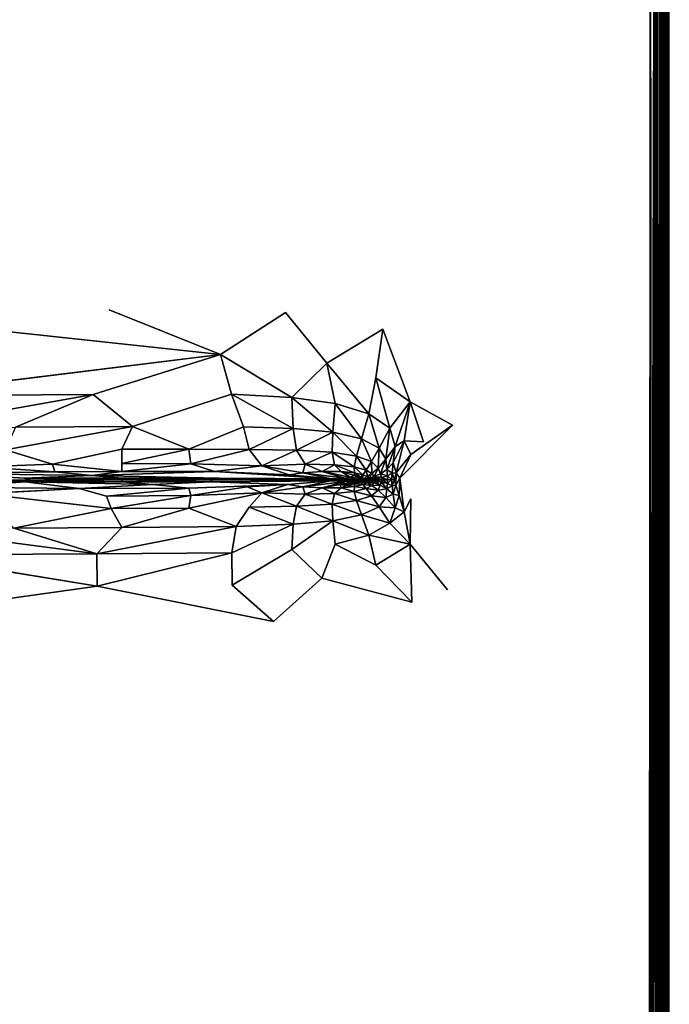
# Model space of a CAD drawing. Units: inches. Extents: x -38.4 to 38.3, y -25.6 to 49.4.
# Drawn here: x -28.1 to -12, y 10.4 to 34.9 of the extents above; entities that cross this region are included whole.
import ezdxf

# ---------------------------------------------------------------- set-up
doc = ezdxf.new("R2010")
doc.units = ezdxf.units.IN
doc.header["$MEASUREMENT"] = 0
doc.layers.add('SEAT-INSIDEFABRIC', color=5, linetype='Continuous')

msp = doc.modelspace()

# ---------------------------------------------------------------- linework, layer by layer
at = {"layer": 'SEAT-INSIDEFABRIC'}
for points, invisible_edges in [([(-33.702, 46.537, 17.426), (-33.447, 27.713, 17.426), (-12.465, 40.861, 17.426)], 15), ([(-35.953, 44.055, 8.373), (-12.521, 41.233, 8.373), (-36.073, -20.111, 8.373)], 15), ([(-12.521, 41.233, 8.373), (-16.451, -22.78, 8.373), (-36.073, -20.111, 8.373)], 15), ([(-16.451, -22.78, 8.373), (-12.521, 41.233, 8.373), (-12.483, -17.95, 8.373)], 15), ([(-12.521, 41.233, 8.373), (-12.436, 40.695, 8.374), (-12.483, -17.95, 8.373)], 12), ([(-12.465, 40.861, 17.426), (-33.447, 27.713, 17.426), (-25.892, 27.714, 17.426)], 15), ([(-25.892, 27.714, 17.426), (-21.508, 27.649, 17.426), (-12.465, 40.861, 17.426)], 15), ([(-21.508, 27.649, 17.426), (-19.091, 27.231, 17.426), (-12.465, 40.861, 17.426)], 15), ([(-17.359, 24.845, 17.427), (-12.465, 40.861, 17.426), (-19.091, 27.231, 17.426)], 15), ([(-12.465, 40.861, 17.426), (-17.359, 24.845, 17.427), (-12.65, 16.742, 17.426)], 15), ([(-12.474, -17.488, 17.426), (-12.465, 40.861, 17.426), (-12.65, 16.742, 17.426)], 15), ([(-12.465, 40.861, 17.426), (-12.474, -17.488, 17.426), (-12.345, 37.328, 17.422)], 1), ([(-12.319, -16.295, 8.379), (-12.397, -17.022, 8.375), (-12.325, 38.992, 8.378)], 12), ([(-12.272, -14.784, 8.384), (-12.319, -16.295, 8.379), (-12.325, 38.992, 8.378)], 2), ([(-12.285, 38.32, 17.417), (-12.223, -13.474, 17.406), (-12.226, 38.047, 17.406)], 2), ([(-12.198, 38.221, 17.396), (-12.226, 38.047, 17.406), (-12.223, -13.474, 17.406)], 2), ([(-12.474, -17.488, 17.426), (-12.361, -16.826, 17.422), (-12.345, 37.328, 17.422)], 2), ([(-12.345, 37.328, 17.422), (-12.361, -16.826, 17.422), (-12.283, -14.869, 17.416)], 1), ([(-12.003, -12.18, 17.226), (-11.994, -13.901, 17.183), (-11.994, 37.252, 17.182)], 2), ([(-11.987, 37.392, 8.69), (-11.986, -13.672, 8.692), (-11.994, 37.256, 8.617)], 1), ([(-11.994, 37.252, 17.182), (-11.986, -13.838, 17.109), (-11.987, 37.391, 17.109)], 2), ([(-11.986, -13.838, 17.109), (-11.994, 37.252, 17.182), (-11.994, -13.901, 17.183)], 2), ([(-11.986, -13.672, 8.692), (-11.987, 37.392, 8.69), (-11.98, 37.051, 8.814)], 1), ([(-11.98, 37.246, 16.985), (-11.987, 37.391, 17.109), (-11.986, -13.838, 17.109)], 2), ([(-11.98, -13.962, 16.985), (-11.98, 37.246, 16.985), (-11.986, -13.838, 17.109)], 1), ([(-11.976, -13.901, 16.804), (-11.975, 37.31, 16.788), (-11.98, 37.246, 16.985)], 1), ([(-11.98, 37.246, 16.985), (-11.98, -13.962, 16.985), (-11.976, -13.901, 16.804)], 1), ([(-11.975, 37.31, 16.788), (-11.976, -13.901, 16.804), (-11.969, -12.223, 16.366)], 13), ([(-11.975, 37.31, 16.788), (-11.969, -12.223, 16.366), (-11.969, 35.549, 16.331)], 3), ([(-12.182, -13.66, 17.384), (-12.174, -13.957, 17.366), (-12.174, 37.048, 17.365)], 2), ([(-12.175, -11.996, 17.336), (-12.174, 37.048, 17.365), (-12.174, -13.957, 17.366)], 2), ([(-12.017, -12.165, 8.545), (-12.003, 37.105, 8.576), (-12.003, -13.907, 8.576)], 2), ([(-11.994, -13.835, 8.617), (-12.003, -13.907, 8.576), (-12.003, 37.105, 8.576)], 2), ([(-11.986, -13.672, 8.692), (-11.98, 37.051, 8.814), (-11.98, -13.828, 8.814)], 2), ([(-11.975, 37.041, 9.005), (-11.98, -13.828, 8.814), (-11.98, 37.051, 8.814)], 2), ([(-11.98, -13.828, 8.814), (-11.975, 37.041, 9.005), (-11.975, -13.18, 9.001)], 2), ([(-11.971, -13.834, 9.326), (-11.975, -13.18, 9.001), (-11.975, 37.041, 9.005)], 15), ([(-11.975, 37.041, 9.005), (-11.971, 37.017, 9.323), (-11.971, -13.834, 9.326)], 14), ([(-11.967, 35.643, 10.013), (-11.967, -12.216, 9.979), (-11.971, 37.017, 9.323)], 15), ([(-11.967, -12.216, 9.979), (-11.971, -13.834, 9.326), (-11.971, 37.017, 9.323)], 15), ([(-11.967, -12.216, 9.979), (-11.965, 37.192, 12.147), (-11.965, -13.773, 12.377)], 15), ([(-11.967, -12.216, 9.979), (-11.967, 35.643, 10.013), (-11.965, 37.192, 12.147)], 15), ([(-11.965, -13.773, 12.377), (-11.965, 37.192, 12.147), (-11.965, 35.492, 14.864)], 15), ([(-11.969, 35.549, 16.331), (-11.965, -12.086, 14.972), (-11.965, 35.492, 14.864)], 15), ([(-11.969, 35.549, 16.331), (-11.969, -12.223, 16.366), (-11.965, -12.086, 14.972)], 15), ([(-11.965, -13.773, 12.377), (-11.965, 35.492, 14.864), (-11.965, -12.086, 14.972)], 15), ([(-25.892, 27.714, 17.426), (-33.447, 27.713, 17.426), (-23.125, 26.6, 17.417)], 1), ([(-32.845, 26.581, 17.416), (-23.125, 26.6, 17.417), (-33.447, 27.713, 17.426)], 1), ([(-23.125, 26.6, 17.417), (-21.508, 27.649, 17.426), (-25.892, 27.714, 17.426)], 2), ([(-21.508, 27.649, 17.426), (-23.125, 26.6, 17.417), (-20.482, 26.389, 17.417)], 2), ([(-20.482, 26.389, 17.417), (-19.091, 27.231, 17.426), (-21.508, 27.649, 17.426)], 2), ([(-19.091, 27.231, 17.426), (-20.482, 26.389, 17.417), (-19.262, 26.02, 17.418)], 2), ([(-19.091, 27.231, 17.426), (-18.407, 25.419, 17.423), (-17.359, 24.845, 17.427)], 12), ([(-23.125, 26.6, 17.417), (-32.845, 26.581, 17.416), (-31.473, 25.57, 17.386)], 1), ([(-23.125, 26.6, 17.417), (-26.289, 25.608, 17.389), (-22.851, 25.616, 17.388)], 2), ([(-21.349, 25.529, 17.389), (-20.482, 26.389, 17.417), (-23.125, 26.6, 17.417)], 2), ([(-19.436, 25.122, 17.392), (-19.262, 26.02, 17.418), (-20.482, 26.389, 17.417)], 2), ([(-25.312, 24.807, 17.334), (-22.851, 25.616, 17.388), (-26.289, 25.608, 17.389)], 2), ([(-22.851, 25.616, 17.388), (-25.312, 24.807, 17.334), (-22.551, 24.802, 17.33)], 2), ([(-18.407, 25.419, 17.423), (-18.08, 24.43, 17.426), (-17.359, 24.845, 17.427)], 2), ([(-28.469, 24.23, 17.235), (-25.582, 24.248, 17.243), (-25.312, 24.807, 17.334)], 1), ([(-22.551, 24.802, 17.33), (-25.312, 24.807, 17.334), (-23.917, 24.249, 17.238)], 1), ([(-17.359, 24.845, 17.427), (-18.669, 23.521, 17.426), (-18.392, 23.007, 17.426)], 14), ([(-17.478, 20.75, 17.426), (-17.359, 24.845, 17.427), (-18.392, 23.007, 17.426)], 15), ([(-17.359, 24.845, 17.427), (-18.08, 24.43, 17.426), (-18.39, 24.114, 17.426)], 3), ([(-17.478, 20.75, 17.426), (-12.65, 16.742, 17.426), (-17.359, 24.845, 17.427)], 15), ([(-18.559, 24.452, 17.418), (-18.39, 24.114, 17.426), (-18.08, 24.43, 17.426)], 2), ([(-25.582, 24.248, 17.243), (-28.469, 24.23, 17.235), (-27.302, 23.874, 17.133)], 1), ([(-27.302, 23.874, 17.133), (-25.582, 23.888, 17.139), (-25.582, 24.248, 17.243)], 1), ([(-25.582, 23.689, 17.048), (-25.582, 23.888, 17.139), (-27.302, 23.874, 17.133)], 2), ([(-28.01, 23.522, 16.931), (-29.935, 23.643, 17.017), (-30.647, 23.503, 16.911)], 12), ([(-27.826, 23.478, 16.918), (-28.01, 23.522, 16.931), (-30.647, 23.503, 16.911)], 2), ([(-26.322, 23.588, 16.978), (-23.155, 23.524, 16.931), (-23.272, 23.687, 17.043)], 2), ([(-23.272, 23.687, 17.043), (-23.155, 23.524, 16.931), (-20.356, 23.505, 16.911)], 1), ([(-18.559, 22.687, 17.418), (-18.392, 23.007, 17.426), (-18.669, 23.521, 17.426)], 2), ([(-27.98, 23.434, 16.931), (-30.732, 23.453, 16.911), (-29.857, 23.304, 17.016)], 2), ([(-23.366, 23.436, 16.932), (-24.814, 23.366, 16.98), (-21.46, 23.367, 16.977)], 2), ([(-21.46, 23.367, 16.977), (-24.814, 23.366, 16.98), (-23.917, 23.277, 17.043)], 1), ([(-23.917, 23.277, 17.043), (-22.46, 23.306, 17.023), (-21.46, 23.367, 16.977)], 1), ([(-22.46, 23.306, 17.023), (-23.917, 23.277, 17.043), (-23.862, 23.096, 17.133)], 1), ([(-29.081, 23.137, 17.108), (-25.959, 23.077, 17.141), (-26.637, 23.27, 17.045)], 1), ([(-29.081, 23.137, 17.108), (-28.777, 22.77, 17.232), (-25.844, 22.771, 17.242)], 2), ([(-25.844, 22.771, 17.242), (-25.959, 23.077, 17.141), (-29.081, 23.137, 17.108)], 2), ([(-23.917, 22.78, 17.238), (-22.413, 22.801, 17.234), (-22.101, 23.156, 17.11)], 1), ([(-22.413, 22.801, 17.234), (-23.917, 22.78, 17.238), (-22.732, 22.32, 17.331)], 1), ([(-18.392, 23.007, 17.426), (-18.407, 21.879, 17.423), (-17.478, 20.75, 17.426)], 12), ([(-28.261, 22.284, 17.331), (-25.844, 22.771, 17.242), (-28.777, 22.77, 17.232)], 2), ([(-22.846, 21.664, 17.388), (-21.349, 21.749, 17.389), (-21.319, 22.376, 17.333)], 1), ([(-21.349, 21.749, 17.389), (-20.271, 21.883, 17.391), (-20.335, 22.464, 17.338)], 1), ([(-20.271, 21.883, 17.391), (-21.349, 21.749, 17.389), (-20.604, 21.035, 17.417)], 1), ([(-20.271, 21.883, 17.391), (-20.604, 21.035, 17.417), (-19.262, 21.363, 17.418)], 2), ([(-18.407, 21.879, 17.423), (-18.368, 20.441, 17.426), (-17.478, 20.75, 17.426)], 2), ([(-30.98, 21.619, 17.388), (-32.408, 20.791, 17.416), (-26.19, 20.84, 17.417)], 2), ([(-26.19, 20.84, 17.417), (-22.835, 20.86, 17.417), (-22.846, 21.664, 17.388)], 1), ([(-21.349, 21.749, 17.389), (-22.846, 21.664, 17.388), (-22.835, 20.86, 17.417)], 1), ([(-22.835, 20.86, 17.417), (-20.604, 21.035, 17.417), (-21.349, 21.749, 17.389)], 1), ([(-18.368, 20.441, 17.426), (-19.262, 21.363, 17.418), (-20.604, 21.035, 17.417)], 2), ([(-26.19, 20.84, 17.417), (-33.006, 19.885, 17.426), (-21.809, 19.957, 17.426)], 2), ([(-33.006, 19.885, 17.426), (-26.19, 20.84, 17.417), (-32.408, 20.791, 17.416)], 2), ([(-22.835, 20.86, 17.417), (-26.19, 20.84, 17.417), (-21.809, 19.957, 17.426)], 1), ([(-20.604, 21.035, 17.417), (-22.835, 20.86, 17.417), (-21.809, 19.957, 17.426)], 1), ([(-21.809, 19.957, 17.426), (-18.368, 20.441, 17.426), (-20.604, 21.035, 17.417)], 1), ([(-12.65, 16.742, 17.426), (-17.478, 20.75, 17.426), (-18.368, 20.441, 17.426)], 15), ([(-18.368, 20.441, 17.426), (-22.019, 3.45, 17.426), (-12.65, 16.742, 17.426)], 15), ([(-22.019, 3.45, 17.426), (-18.368, 20.441, 17.426), (-21.809, 19.957, 17.426)], 15), ([(-22.019, 3.45, 17.426), (-33.006, 19.885, 17.426), (-35.995, 13.526, 17.426)], 15), ([(-22.019, 3.45, 17.426), (-21.809, 19.957, 17.426), (-33.006, 19.885, 17.426)], 15), ([(-12.65, 16.742, 17.426), (-22.019, 3.45, 17.426), (-18.347, 2.983, 17.426)], 15), ([(-18.347, 2.983, 17.426), (-17.467, 2.665, 17.426), (-12.65, 16.742, 17.426)], 15), ([(-17.467, 2.665, 17.426), (-17.4, -1.45, 17.426), (-12.65, 16.742, 17.426)], 15), ([(-12.474, -17.488, 17.426), (-12.65, 16.742, 17.426), (-17.4, -1.45, 17.426)], 15), ([(-22.019, 3.45, 17.426), (-35.995, 13.526, 17.426), (-33.035, 3.469, 17.426)], 15)]:
    msp.add_3dface(points, dxfattribs=dict(at, invisible_edges=invisible_edges))
for points in [[(-12.436, 40.695, 8.374), (-12.397, -17.022, 8.375), (-12.483, -17.95, 8.373)], [(-12.397, -17.022, 8.375), (-12.436, 40.695, 8.374), (-12.325, 38.992, 8.378)], [(-12.254, 38.351, 8.387), (-12.272, -14.784, 8.384), (-12.325, 38.992, 8.378)], [(-12.119, -15.524, 17.351), (-12.119, 38.938, 17.351), (-12.135, 37.189, 17.345)], [(-12.119, 38.938, 17.351), (-12.1, -13.984, 17.347), (-12.1, 38.221, 17.346)], [(-12.119, 38.938, 17.351), (-12.119, -15.524, 17.351), (-12.1, -13.984, 17.347)], [(-12.283, -14.869, 17.416), (-12.285, 38.32, 17.417), (-12.345, 37.328, 17.422)], [(-12.285, 38.32, 17.417), (-12.283, -14.869, 17.416), (-12.223, -13.474, 17.406)], [(-12.272, -14.784, 8.384), (-12.254, 38.351, 8.387), (-12.227, -12.633, 8.392)], [(-12.201, 36.78, 8.4), (-12.227, -12.633, 8.392), (-12.254, 38.351, 8.387)], [(-12.223, -13.474, 17.406), (-12.197, -13.629, 17.396), (-12.198, 38.221, 17.396)], [(-12.182, 37.108, 17.383), (-12.198, 38.221, 17.396), (-12.197, -13.629, 17.396)], [(-12.082, -13.846, 17.336), (-12.1, 38.221, 17.346), (-12.1, -13.984, 17.347)], [(-12.1, 38.221, 17.346), (-12.082, -13.846, 17.336), (-12.083, 37.347, 17.336)], [(-12.154, 37.297, 8.417), (-12.175, -13.466, 8.408), (-12.201, 36.78, 8.4)], [(-12.19, -12.044, 17.282), (-12.156, -12.081, 17.326), (-12.157, 37.319, 17.326)], [(-12.157, 37.319, 17.326), (-12.19, 35.796, 17.282), (-12.19, -12.044, 17.282)], [(-12.175, -13.466, 8.408), (-12.154, 37.297, 8.417), (-12.144, -12.087, 8.422)], [(-12.135, 37.189, 17.345), (-12.157, 37.319, 17.326), (-12.156, -12.081, 17.326)], [(-12.144, -12.087, 8.422), (-12.154, 37.297, 8.417), (-12.123, 37.111, 8.434)], [(-12.096, 37.254, 8.452), (-12.113, -13.907, 8.44), (-12.123, 37.111, 8.434)], [(-12.076, -13.6, 8.469), (-12.113, -13.907, 8.44), (-12.096, 37.254, 8.452)], [(-12.076, -13.6, 8.469), (-12.096, 37.254, 8.452), (-12.058, 35.563, 8.486)], [(-12.066, 37.244, 17.32), (-12.083, 37.347, 17.336), (-12.082, -13.846, 17.336)], [(-12.058, -13.896, 17.312), (-12.066, 37.244, 17.32), (-12.082, -13.846, 17.336)], [(-12.066, 37.244, 17.32), (-12.058, -13.896, 17.312), (-12.043, 37.289, 17.294)], [(-12.03, 37.366, 8.524), (-12.042, -12.053, 8.506), (-12.058, 35.563, 8.486)], [(-12.028, -12.303, 17.274), (-12.043, 37.289, 17.294), (-12.058, -13.896, 17.312)], [(-12.043, 37.289, 17.294), (-12.028, -12.303, 17.274), (-12.016, 35.708, 17.252)], [(-12.03, 37.366, 8.524), (-12.017, -12.165, 8.545), (-12.042, -12.053, 8.506)], [(-12.017, -12.165, 8.545), (-12.03, 37.366, 8.524), (-12.014, 37.323, 8.553)], [(-12.017, -12.165, 8.545), (-12.014, 37.323, 8.553), (-12.003, 37.105, 8.576)], [(-12.016, 35.708, 17.252), (-12.003, -12.18, 17.226), (-12.003, 37.327, 17.223)], [(-11.994, 37.252, 17.182), (-12.003, 37.327, 17.223), (-12.003, -12.18, 17.226)], [(-11.994, 37.256, 8.617), (-11.994, -13.835, 8.617), (-12.003, 37.105, 8.576)], [(-11.994, -13.835, 8.617), (-11.994, 37.256, 8.617), (-11.986, -13.672, 8.692)], [(-12.197, -13.629, 17.396), (-12.182, -13.66, 17.384), (-12.182, 37.108, 17.383)], [(-12.174, 37.048, 17.365), (-12.182, 37.108, 17.383), (-12.182, -13.66, 17.384)], [(-12.174, 37.048, 17.365), (-12.175, -11.996, 17.336), (-12.175, 35.653, 17.335)], [(-12.156, -12.081, 17.326), (-12.136, -14.829, 17.346), (-12.135, 37.189, 17.345)], [(-12.144, -12.087, 8.422), (-12.123, 37.111, 8.434), (-12.113, -13.907, 8.44)], [(-12.135, 37.189, 17.345), (-12.136, -14.829, 17.346), (-12.119, -15.524, 17.351)], [(-12.201, 36.78, 8.4), (-12.175, -13.466, 8.408), (-12.227, -12.633, 8.392)], [(-12.175, 35.653, 17.335), (-12.19, -12.044, 17.282), (-12.19, 35.796, 17.282)], [(-12.19, -12.044, 17.282), (-12.175, 35.653, 17.335), (-12.175, -11.996, 17.336)], [(-12.076, -13.6, 8.469), (-12.058, 35.563, 8.486), (-12.042, -12.053, 8.506)], [(-12.003, -12.18, 17.226), (-12.016, 35.708, 17.252), (-12.028, -12.303, 17.274)], [(-19.091, 27.231, 17.426), (-19.262, 26.02, 17.418), (-18.407, 25.419, 17.423)], [(-31.473, 25.57, 17.386), (-26.289, 25.608, 17.389), (-23.125, 26.6, 17.417)], [(-23.125, 26.6, 17.417), (-22.851, 25.616, 17.388), (-21.349, 25.529, 17.389)], [(-20.482, 26.389, 17.417), (-21.349, 25.529, 17.389), (-20.271, 25.379, 17.391)], [(-20.482, 26.389, 17.417), (-20.271, 25.379, 17.391), (-19.436, 25.122, 17.392)], [(-19.262, 26.02, 17.418), (-19.436, 25.122, 17.392), (-18.916, 24.765, 17.393)], [(-18.916, 24.765, 17.393), (-18.407, 25.419, 17.423), (-19.262, 26.02, 17.418)], [(-26.289, 25.608, 17.389), (-31.473, 25.57, 17.386), (-31.007, 24.772, 17.33)], [(-31.007, 24.772, 17.33), (-28.227, 24.794, 17.331), (-26.289, 25.608, 17.389)], [(-28.227, 24.794, 17.331), (-25.312, 24.807, 17.334), (-26.289, 25.608, 17.389)], [(-21.319, 24.762, 17.333), (-21.349, 25.529, 17.389), (-22.851, 25.616, 17.388)], [(-22.851, 25.616, 17.388), (-22.551, 24.802, 17.33), (-21.319, 24.762, 17.333)], [(-21.349, 25.529, 17.389), (-21.319, 24.762, 17.333), (-20.335, 24.669, 17.338)], [(-20.335, 24.669, 17.338), (-20.271, 25.379, 17.391), (-21.349, 25.529, 17.389)], [(-20.271, 25.379, 17.391), (-20.335, 24.669, 17.338), (-19.62, 24.501, 17.341)], [(-19.62, 24.501, 17.341), (-19.436, 25.122, 17.392), (-20.271, 25.379, 17.391)], [(-18.407, 25.419, 17.423), (-18.916, 24.765, 17.393), (-18.78, 24.316, 17.393)], [(-18.78, 24.316, 17.393), (-18.559, 24.452, 17.418), (-18.407, 25.419, 17.423)], [(-18.08, 24.43, 17.426), (-18.407, 25.419, 17.423), (-18.559, 24.452, 17.418)], [(-19.436, 25.122, 17.392), (-19.62, 24.501, 17.341), (-19.177, 24.272, 17.342)], [(-19.177, 24.272, 17.342), (-18.916, 24.765, 17.393), (-19.436, 25.122, 17.392)], [(-25.312, 24.807, 17.334), (-28.227, 24.794, 17.331), (-28.469, 24.23, 17.235)], [(-25.582, 24.248, 17.243), (-23.917, 24.249, 17.238), (-25.312, 24.807, 17.334)], [(-23.917, 24.249, 17.238), (-22.413, 24.239, 17.234), (-22.551, 24.802, 17.33)], [(-21.319, 24.762, 17.333), (-22.551, 24.802, 17.33), (-22.413, 24.239, 17.234)], [(-22.413, 24.239, 17.234), (-21.232, 24.221, 17.24), (-21.319, 24.762, 17.333)], [(-20.335, 24.669, 17.338), (-21.319, 24.762, 17.333), (-21.232, 24.221, 17.24)], [(-18.916, 24.765, 17.393), (-19.177, 24.272, 17.342), (-19.01, 23.994, 17.343)], [(-19.01, 23.994, 17.343), (-18.78, 24.316, 17.393), (-18.916, 24.765, 17.393)], [(-17.359, 24.845, 17.427), (-18.39, 24.114, 17.426), (-18.669, 23.521, 17.426)], [(-21.232, 24.221, 17.24), (-20.349, 24.173, 17.25), (-20.335, 24.669, 17.338)], [(-20.335, 24.669, 17.338), (-20.349, 24.173, 17.25), (-19.741, 24.073, 17.255)], [(-19.741, 24.073, 17.255), (-19.62, 24.501, 17.341), (-20.335, 24.669, 17.338)], [(-19.62, 24.501, 17.341), (-19.741, 24.073, 17.255), (-19.371, 23.936, 17.258)], [(-19.371, 23.936, 17.258), (-19.177, 24.272, 17.342), (-19.62, 24.501, 17.341)], [(-19.177, 24.272, 17.342), (-19.371, 23.936, 17.258), (-19.205, 23.776, 17.259)], [(-19.205, 23.776, 17.259), (-19.01, 23.994, 17.343), (-19.177, 24.272, 17.342)], [(-18.78, 24.316, 17.393), (-19.01, 23.994, 17.343), (-18.987, 23.741, 17.343)], [(-18.987, 23.741, 17.343), (-18.829, 23.902, 17.393), (-18.78, 24.316, 17.393)], [(-18.559, 24.452, 17.418), (-18.78, 24.316, 17.393), (-18.829, 23.902, 17.393)], [(-18.829, 23.902, 17.393), (-18.759, 23.656, 17.419), (-18.559, 24.452, 17.418)], [(-18.39, 24.114, 17.426), (-18.559, 24.452, 17.418), (-18.759, 23.656, 17.419)], [(-29.081, 23.81, 17.108), (-27.302, 23.874, 17.133), (-28.469, 24.23, 17.235)], [(-23.917, 24.249, 17.238), (-25.582, 24.248, 17.243), (-25.582, 23.888, 17.139)], [(-25.582, 23.888, 17.139), (-23.862, 23.884, 17.133), (-23.917, 24.249, 17.238)], [(-22.413, 24.239, 17.234), (-23.917, 24.249, 17.238), (-23.862, 23.884, 17.133)], [(-23.862, 23.884, 17.133), (-22.101, 23.828, 17.11), (-22.413, 24.239, 17.234)], [(-21.232, 24.221, 17.24), (-22.413, 24.239, 17.234), (-22.101, 23.828, 17.11)], [(-22.101, 23.828, 17.11), (-21.016, 23.875, 17.137), (-21.232, 24.221, 17.24)], [(-20.349, 24.173, 17.25), (-21.232, 24.221, 17.24), (-21.016, 23.875, 17.137)], [(-21.016, 23.875, 17.137), (-20.288, 23.859, 17.151), (-20.349, 24.173, 17.25)], [(-19.799, 23.803, 17.157), (-19.741, 24.073, 17.255), (-20.349, 24.173, 17.25)], [(-20.349, 24.173, 17.25), (-20.288, 23.859, 17.151), (-19.799, 23.803, 17.157)], [(-19.741, 24.073, 17.255), (-19.799, 23.803, 17.157), (-19.505, 23.725, 17.159)], [(-19.505, 23.725, 17.159), (-19.371, 23.936, 17.258), (-19.741, 24.073, 17.255)], [(-18.759, 23.656, 17.419), (-18.669, 23.521, 17.426), (-18.39, 24.114, 17.426)], [(-29.081, 23.81, 17.108), (-29.935, 23.643, 17.017), (-27.247, 23.679, 17.043)], [(-27.247, 23.679, 17.043), (-27.302, 23.874, 17.133), (-29.081, 23.81, 17.108)], [(-27.302, 23.874, 17.133), (-27.247, 23.679, 17.043), (-25.582, 23.689, 17.048)], [(-23.862, 23.884, 17.133), (-25.582, 23.888, 17.139), (-25.582, 23.689, 17.048)], [(-25.582, 23.689, 17.048), (-23.272, 23.687, 17.043), (-23.862, 23.884, 17.133)], [(-22.101, 23.828, 17.11), (-23.862, 23.884, 17.133), (-23.272, 23.687, 17.043)], [(-22.101, 23.828, 17.11), (-23.272, 23.687, 17.043), (-21.418, 23.606, 16.983)], [(-21.016, 23.875, 17.137), (-22.101, 23.828, 17.11), (-21.075, 23.66, 17.023)], [(-21.418, 23.606, 16.983), (-21.075, 23.66, 17.023), (-22.101, 23.828, 17.11)], [(-21.075, 23.66, 17.023), (-20.598, 23.691, 17.052), (-21.016, 23.875, 17.137)], [(-20.288, 23.859, 17.151), (-21.016, 23.875, 17.137), (-20.598, 23.691, 17.052)], [(-20.598, 23.691, 17.052), (-20.125, 23.694, 17.068), (-20.288, 23.859, 17.151)], [(-19.794, 23.658, 17.067), (-19.799, 23.803, 17.157), (-20.288, 23.859, 17.151)], [(-20.288, 23.859, 17.151), (-20.125, 23.694, 17.068), (-19.794, 23.658, 17.067)], [(-19.799, 23.803, 17.157), (-19.794, 23.658, 17.067), (-19.583, 23.608, 17.064)], [(-19.583, 23.608, 17.064), (-19.505, 23.725, 17.159), (-19.799, 23.803, 17.157)], [(-19.371, 23.936, 17.258), (-19.505, 23.725, 17.159), (-19.359, 23.639, 17.162)], [(-19.359, 23.639, 17.162), (-19.205, 23.776, 17.259), (-19.371, 23.936, 17.258)], [(-19.205, 23.776, 17.259), (-19.359, 23.639, 17.162), (-19.301, 23.563, 17.164)], [(-19.301, 23.563, 17.164), (-19.15, 23.632, 17.259), (-19.205, 23.776, 17.259)], [(-19.01, 23.994, 17.343), (-19.205, 23.776, 17.259), (-19.15, 23.632, 17.259)], [(-19.15, 23.632, 17.259), (-18.987, 23.741, 17.343), (-19.01, 23.994, 17.343)], [(-18.859, 23.65, 17.393), (-18.829, 23.902, 17.393), (-18.987, 23.741, 17.343)], [(-18.829, 23.902, 17.393), (-18.859, 23.65, 17.393), (-18.759, 23.656, 17.419)], [(-26.322, 23.588, 16.978), (-27.247, 23.679, 17.043), (-29.935, 23.643, 17.017)], [(-29.935, 23.643, 17.017), (-28.01, 23.522, 16.931), (-26.322, 23.588, 16.978)], [(-26.322, 23.588, 16.978), (-28.01, 23.522, 16.931), (-25.582, 23.525, 16.936)], [(-25.582, 23.479, 16.922), (-25.582, 23.525, 16.936), (-28.01, 23.522, 16.931)], [(-28.01, 23.522, 16.931), (-27.826, 23.478, 16.918), (-25.582, 23.479, 16.922)], [(-26.322, 23.588, 16.978), (-25.582, 23.689, 17.048), (-27.247, 23.679, 17.043)], [(-23.272, 23.687, 17.043), (-25.582, 23.689, 17.048), (-26.322, 23.588, 16.978)], [(-26.322, 23.588, 16.978), (-25.582, 23.525, 16.936), (-23.155, 23.524, 16.931)], [(-23.331, 23.479, 16.918), (-23.155, 23.524, 16.931), (-25.582, 23.525, 16.936)], [(-25.582, 23.525, 16.936), (-25.582, 23.479, 16.922), (-23.331, 23.479, 16.918)], [(-23.155, 23.524, 16.931), (-23.331, 23.479, 16.918), (-20.262, 23.48, 16.902)], [(-20.356, 23.505, 16.911), (-21.418, 23.606, 16.983), (-23.272, 23.687, 17.043)], [(-20.262, 23.48, 16.902), (-20.356, 23.505, 16.911), (-23.155, 23.524, 16.931)], [(-21.075, 23.66, 17.023), (-21.418, 23.606, 16.983), (-20.356, 23.505, 16.911)], [(-20.598, 23.691, 17.052), (-21.075, 23.66, 17.023), (-20.032, 23.523, 16.925)], [(-20.356, 23.505, 16.911), (-20.032, 23.523, 16.925), (-21.075, 23.66, 17.023)], [(-20.125, 23.694, 17.068), (-20.598, 23.691, 17.052), (-19.898, 23.549, 16.95)], [(-20.032, 23.523, 16.925), (-19.898, 23.549, 16.95), (-20.598, 23.691, 17.052)], [(-20.032, 23.523, 16.925), (-20.356, 23.505, 16.911), (-20.262, 23.48, 16.902)], [(-20.262, 23.48, 16.902), (-19.753, 23.479, 16.908), (-20.032, 23.523, 16.925)], [(-19.898, 23.549, 16.95), (-19.792, 23.589, 16.995), (-20.125, 23.694, 17.068)], [(-19.792, 23.589, 16.995), (-19.794, 23.658, 17.067), (-20.125, 23.694, 17.068)], [(-19.898, 23.549, 16.95), (-20.032, 23.523, 16.925), (-19.753, 23.479, 16.908)], [(-19.792, 23.589, 16.995), (-19.898, 23.549, 16.95), (-19.679, 23.513, 16.939)], [(-19.753, 23.479, 16.908), (-19.679, 23.513, 16.939), (-19.898, 23.549, 16.95)], [(-19.633, 23.549, 16.986), (-19.583, 23.608, 17.064), (-19.794, 23.658, 17.067)], [(-19.794, 23.658, 17.067), (-19.792, 23.589, 16.995), (-19.633, 23.549, 16.986)], [(-19.679, 23.513, 16.939), (-19.633, 23.549, 16.986), (-19.792, 23.589, 16.995)], [(-19.633, 23.549, 16.986), (-19.679, 23.513, 16.939), (-19.584, 23.498, 16.955)], [(-19.583, 23.608, 17.064), (-19.633, 23.549, 16.986), (-19.584, 23.498, 16.955)], [(-19.584, 23.498, 16.955), (-19.469, 23.563, 17.072), (-19.583, 23.608, 17.064)], [(-19.469, 23.563, 17.072), (-19.584, 23.498, 16.955), (-19.421, 23.526, 17.078)], [(-19.434, 23.498, 17.052), (-19.421, 23.526, 17.078), (-19.584, 23.498, 16.955)], [(-19.505, 23.725, 17.159), (-19.583, 23.608, 17.064), (-19.469, 23.563, 17.072)], [(-19.469, 23.563, 17.072), (-19.359, 23.639, 17.162), (-19.505, 23.725, 17.159)], [(-19.359, 23.639, 17.162), (-19.469, 23.563, 17.072), (-19.421, 23.526, 17.078)], [(-19.421, 23.526, 17.078), (-19.434, 23.498, 17.052), (-19.27, 23.514, 17.162)], [(-19.421, 23.526, 17.078), (-19.301, 23.563, 17.164), (-19.359, 23.639, 17.162)], [(-19.27, 23.514, 17.162), (-19.301, 23.563, 17.164), (-19.421, 23.526, 17.078)], [(-19.118, 23.542, 17.259), (-19.15, 23.632, 17.259), (-19.301, 23.563, 17.164)], [(-19.301, 23.563, 17.164), (-19.27, 23.514, 17.162), (-19.118, 23.542, 17.259)], [(-19.108, 23.482, 17.259), (-19.118, 23.542, 17.259), (-19.27, 23.514, 17.162)], [(-18.973, 23.586, 17.343), (-18.987, 23.741, 17.343), (-19.15, 23.632, 17.259)], [(-19.15, 23.632, 17.259), (-19.118, 23.542, 17.259), (-18.973, 23.586, 17.343)], [(-18.969, 23.484, 17.343), (-18.973, 23.586, 17.343), (-19.118, 23.542, 17.259)], [(-19.118, 23.542, 17.259), (-19.108, 23.482, 17.259), (-18.969, 23.484, 17.343)], [(-18.987, 23.741, 17.343), (-18.973, 23.586, 17.343), (-18.859, 23.65, 17.393)], [(-18.87, 23.487, 17.393), (-18.859, 23.65, 17.393), (-18.973, 23.586, 17.343)], [(-18.973, 23.586, 17.343), (-18.969, 23.484, 17.343), (-18.87, 23.487, 17.393)], [(-18.859, 23.65, 17.393), (-18.87, 23.487, 17.393), (-18.8, 23.495, 17.412)], [(-18.8, 23.495, 17.412), (-18.759, 23.656, 17.419), (-18.859, 23.65, 17.393)], [(-18.759, 23.656, 17.419), (-18.8, 23.495, 17.412), (-18.764, 23.35, 17.418)], [(-18.764, 23.35, 17.418), (-18.669, 23.521, 17.426), (-18.759, 23.656, 17.419)], [(-18.669, 23.521, 17.426), (-18.764, 23.35, 17.418), (-18.684, 23.089, 17.418)], [(-18.669, 23.521, 17.426), (-18.684, 23.089, 17.418), (-18.559, 22.687, 17.418)], [(-30.647, 23.503, 16.911), (-30.808, 23.478, 16.903), (-27.826, 23.478, 16.918)], [(-27.98, 23.434, 16.931), (-27.826, 23.478, 16.918), (-30.808, 23.478, 16.903)], [(-30.808, 23.478, 16.903), (-30.732, 23.453, 16.911), (-27.98, 23.434, 16.931)], [(-29.857, 23.304, 17.016), (-26.637, 23.27, 17.045), (-27.98, 23.434, 16.931)], [(-26.637, 23.27, 17.045), (-29.857, 23.304, 17.016), (-29.081, 23.137, 17.108)], [(-27.826, 23.478, 16.918), (-27.98, 23.434, 16.931), (-25.582, 23.432, 16.936)], [(-24.814, 23.366, 16.98), (-27.98, 23.434, 16.931), (-26.637, 23.27, 17.045)], [(-24.814, 23.366, 16.98), (-25.582, 23.432, 16.936), (-27.98, 23.434, 16.931)], [(-25.582, 23.432, 16.936), (-25.582, 23.479, 16.922), (-27.826, 23.478, 16.918)], [(-26.637, 23.27, 17.045), (-23.917, 23.277, 17.043), (-24.814, 23.366, 16.98)], [(-23.917, 23.277, 17.043), (-26.637, 23.27, 17.045), (-25.959, 23.077, 17.141)], [(-25.959, 23.077, 17.141), (-23.862, 23.096, 17.133), (-23.917, 23.277, 17.043)], [(-23.366, 23.436, 16.932), (-23.331, 23.479, 16.918), (-25.582, 23.479, 16.922)], [(-25.582, 23.479, 16.922), (-25.582, 23.432, 16.936), (-23.366, 23.436, 16.932)], [(-24.814, 23.366, 16.98), (-23.366, 23.436, 16.932), (-25.582, 23.432, 16.936)], [(-23.862, 23.096, 17.133), (-22.101, 23.156, 17.11), (-22.46, 23.306, 17.023)], [(-23.331, 23.479, 16.918), (-23.366, 23.436, 16.932), (-20.389, 23.455, 16.911)], [(-21.46, 23.367, 16.977), (-20.389, 23.455, 16.911), (-23.366, 23.436, 16.932)], [(-20.389, 23.455, 16.911), (-20.262, 23.48, 16.902), (-23.331, 23.479, 16.918)], [(-21.46, 23.367, 16.977), (-22.46, 23.306, 17.023), (-22.101, 23.156, 17.11)], [(-22.101, 23.156, 17.11), (-21.075, 23.309, 17.023), (-21.46, 23.367, 16.977)], [(-21.075, 23.309, 17.023), (-22.101, 23.156, 17.11), (-21.016, 23.122, 17.137)], [(-20.389, 23.455, 16.911), (-21.46, 23.367, 16.977), (-21.075, 23.309, 17.023)], [(-21.075, 23.309, 17.023), (-20.026, 23.439, 16.925), (-20.389, 23.455, 16.911)], [(-20.026, 23.439, 16.925), (-21.075, 23.309, 17.023), (-20.598, 23.284, 17.052)], [(-21.016, 23.122, 17.137), (-20.598, 23.284, 17.052), (-21.075, 23.309, 17.023)], [(-20.598, 23.284, 17.052), (-21.016, 23.122, 17.137), (-20.288, 23.142, 17.151)], [(-20.598, 23.284, 17.052), (-20.153, 23.364, 16.988), (-20.026, 23.439, 16.925)], [(-20.153, 23.364, 16.988), (-20.598, 23.284, 17.052), (-20.125, 23.286, 17.068)], [(-20.288, 23.142, 17.151), (-20.125, 23.286, 17.068), (-20.598, 23.284, 17.052)], [(-19.753, 23.479, 16.908), (-20.262, 23.48, 16.902), (-20.389, 23.455, 16.911)], [(-20.389, 23.455, 16.911), (-20.026, 23.439, 16.925), (-19.753, 23.479, 16.908)], [(-20.125, 23.286, 17.068), (-20.288, 23.142, 17.151), (-19.799, 23.194, 17.157)], [(-20.026, 23.439, 16.925), (-20.153, 23.364, 16.988), (-19.858, 23.417, 16.95)], [(-19.792, 23.38, 16.995), (-19.858, 23.417, 16.95), (-20.153, 23.364, 16.988)], [(-20.153, 23.364, 16.988), (-20.003, 23.345, 17.015), (-19.792, 23.38, 16.995)], [(-20.125, 23.286, 17.068), (-20.003, 23.345, 17.015), (-20.153, 23.364, 16.988)], [(-20.003, 23.345, 17.015), (-20.125, 23.286, 17.068), (-19.794, 23.319, 17.067)], [(-19.799, 23.194, 17.157), (-19.794, 23.319, 17.067), (-20.125, 23.286, 17.068)], [(-19.679, 23.448, 16.939), (-19.753, 23.479, 16.908), (-20.026, 23.439, 16.925)], [(-20.026, 23.439, 16.925), (-19.858, 23.417, 16.95), (-19.679, 23.448, 16.939)], [(-19.794, 23.319, 17.067), (-19.792, 23.38, 16.995), (-20.003, 23.345, 17.015)], [(-19.633, 23.416, 16.986), (-19.679, 23.448, 16.939), (-19.858, 23.417, 16.95)], [(-19.858, 23.417, 16.95), (-19.792, 23.38, 16.995), (-19.633, 23.416, 16.986)], [(-19.794, 23.319, 17.067), (-19.799, 23.194, 17.157), (-19.505, 23.264, 17.159)], [(-19.792, 23.38, 16.995), (-19.794, 23.319, 17.067), (-19.583, 23.365, 17.064)], [(-19.505, 23.264, 17.159), (-19.583, 23.365, 17.064), (-19.794, 23.319, 17.067)], [(-19.583, 23.365, 17.064), (-19.633, 23.416, 16.986), (-19.792, 23.38, 16.995)], [(-19.679, 23.513, 16.939), (-19.753, 23.479, 16.908), (-19.596, 23.48, 16.941)], [(-19.584, 23.463, 16.954), (-19.596, 23.48, 16.941), (-19.753, 23.479, 16.908)], [(-19.753, 23.479, 16.908), (-19.679, 23.448, 16.939), (-19.584, 23.463, 16.954)], [(-19.596, 23.48, 16.941), (-19.584, 23.498, 16.955), (-19.679, 23.513, 16.939)], [(-19.542, 23.439, 16.999), (-19.584, 23.463, 16.954), (-19.679, 23.448, 16.939)], [(-19.679, 23.448, 16.939), (-19.633, 23.416, 16.986), (-19.542, 23.439, 16.999)], [(-19.47, 23.405, 17.072), (-19.542, 23.439, 16.999), (-19.633, 23.416, 16.986)], [(-19.633, 23.416, 16.986), (-19.583, 23.365, 17.064), (-19.47, 23.405, 17.072)], [(-19.434, 23.498, 17.052), (-19.596, 23.48, 16.941), (-19.262, 23.48, 17.161)], [(-19.596, 23.48, 16.941), (-19.434, 23.498, 17.052), (-19.584, 23.498, 16.955)], [(-19.271, 23.448, 17.162), (-19.262, 23.48, 17.161), (-19.596, 23.48, 16.941)], [(-19.596, 23.48, 16.941), (-19.584, 23.463, 16.954), (-19.4, 23.459, 17.076)], [(-19.596, 23.48, 16.941), (-19.4, 23.459, 17.076), (-19.271, 23.448, 17.162)], [(-19.4, 23.459, 17.076), (-19.584, 23.463, 16.954), (-19.542, 23.439, 16.999)], [(-19.359, 23.34, 17.162), (-19.47, 23.405, 17.072), (-19.583, 23.365, 17.064)], [(-19.583, 23.365, 17.064), (-19.505, 23.264, 17.159), (-19.359, 23.34, 17.162)], [(-19.542, 23.439, 16.999), (-19.47, 23.405, 17.072), (-19.4, 23.459, 17.076)], [(-19.205, 23.225, 17.259), (-19.359, 23.34, 17.162), (-19.505, 23.264, 17.159)], [(-19.302, 23.406, 17.164), (-19.4, 23.459, 17.076), (-19.47, 23.405, 17.072)], [(-19.47, 23.405, 17.072), (-19.359, 23.34, 17.162), (-19.302, 23.406, 17.164)], [(-19.262, 23.48, 17.161), (-19.27, 23.514, 17.162), (-19.434, 23.498, 17.052)], [(-19.302, 23.406, 17.164), (-19.271, 23.448, 17.162), (-19.4, 23.459, 17.076)], [(-19.151, 23.348, 17.259), (-19.302, 23.406, 17.164), (-19.359, 23.34, 17.162)], [(-19.359, 23.34, 17.162), (-19.205, 23.225, 17.259), (-19.151, 23.348, 17.259)], [(-19.271, 23.448, 17.162), (-19.302, 23.406, 17.164), (-19.151, 23.348, 17.259)], [(-19.262, 23.48, 17.161), (-19.271, 23.448, 17.162), (-19.119, 23.425, 17.259)], [(-19.151, 23.348, 17.259), (-19.119, 23.425, 17.259), (-19.271, 23.448, 17.162)], [(-19.27, 23.514, 17.162), (-19.262, 23.48, 17.161), (-19.108, 23.482, 17.259)], [(-19.119, 23.425, 17.259), (-19.108, 23.482, 17.259), (-19.262, 23.48, 17.161)], [(-18.987, 23.258, 17.343), (-19.151, 23.348, 17.259), (-19.205, 23.225, 17.259)], [(-19.119, 23.425, 17.259), (-19.151, 23.348, 17.259), (-18.987, 23.258, 17.343)], [(-19.108, 23.482, 17.259), (-19.119, 23.425, 17.259), (-18.973, 23.389, 17.343)], [(-18.987, 23.258, 17.343), (-18.973, 23.389, 17.343), (-19.119, 23.425, 17.259)], [(-18.973, 23.389, 17.343), (-18.969, 23.484, 17.343), (-19.108, 23.482, 17.259)], [(-18.86, 23.337, 17.393), (-18.973, 23.389, 17.343), (-18.987, 23.258, 17.343)], [(-18.987, 23.258, 17.343), (-18.829, 23.127, 17.393), (-18.86, 23.337, 17.393)], [(-18.973, 23.389, 17.343), (-18.86, 23.337, 17.393), (-18.87, 23.487, 17.393)], [(-18.87, 23.487, 17.393), (-18.969, 23.484, 17.343), (-18.973, 23.389, 17.343)], [(-18.8, 23.495, 17.412), (-18.87, 23.487, 17.393), (-18.86, 23.337, 17.393)], [(-18.86, 23.337, 17.393), (-18.764, 23.35, 17.418), (-18.8, 23.495, 17.412)], [(-18.764, 23.35, 17.418), (-18.86, 23.337, 17.393), (-18.829, 23.127, 17.393)], [(-18.829, 23.127, 17.393), (-18.684, 23.089, 17.418), (-18.764, 23.35, 17.418)], [(-23.862, 23.096, 17.133), (-25.959, 23.077, 17.141), (-25.844, 22.771, 17.242)], [(-25.844, 22.771, 17.242), (-23.917, 22.78, 17.238), (-23.862, 23.096, 17.133)], [(-22.101, 23.156, 17.11), (-23.862, 23.096, 17.133), (-23.917, 22.78, 17.238)], [(-22.101, 23.156, 17.11), (-22.413, 22.801, 17.234), (-21.232, 22.827, 17.24)], [(-21.232, 22.827, 17.24), (-21.016, 23.122, 17.137), (-22.101, 23.156, 17.11)], [(-21.016, 23.122, 17.137), (-21.232, 22.827, 17.24), (-20.349, 22.876, 17.25)], [(-20.349, 22.876, 17.25), (-20.288, 23.142, 17.151), (-21.016, 23.122, 17.137)], [(-20.288, 23.142, 17.151), (-20.349, 22.876, 17.25), (-19.741, 22.967, 17.255)], [(-19.741, 22.967, 17.255), (-19.799, 23.194, 17.157), (-20.288, 23.142, 17.151)], [(-19.372, 23.087, 17.258), (-19.505, 23.264, 17.159), (-19.799, 23.194, 17.157)], [(-19.799, 23.194, 17.157), (-19.741, 22.967, 17.255), (-19.372, 23.087, 17.258)], [(-19.178, 22.81, 17.342), (-19.372, 23.087, 17.258), (-19.741, 22.967, 17.255)], [(-19.505, 23.264, 17.159), (-19.372, 23.087, 17.258), (-19.205, 23.225, 17.259)], [(-19.011, 23.045, 17.343), (-19.205, 23.225, 17.259), (-19.372, 23.087, 17.258)], [(-19.372, 23.087, 17.258), (-19.178, 22.81, 17.342), (-19.011, 23.045, 17.343)], [(-19.205, 23.225, 17.259), (-19.011, 23.045, 17.343), (-18.987, 23.258, 17.343)], [(-18.781, 22.782, 17.393), (-19.011, 23.045, 17.343), (-19.178, 22.81, 17.342)], [(-18.829, 23.127, 17.393), (-18.987, 23.258, 17.343), (-19.011, 23.045, 17.343)], [(-19.011, 23.045, 17.343), (-18.781, 22.782, 17.393), (-18.829, 23.127, 17.393)], [(-18.684, 23.089, 17.418), (-18.829, 23.127, 17.393), (-18.781, 22.782, 17.393)], [(-18.781, 22.782, 17.393), (-18.559, 22.687, 17.418), (-18.684, 23.089, 17.418)], [(-22.413, 22.801, 17.234), (-22.732, 22.32, 17.331), (-21.319, 22.376, 17.333)], [(-21.319, 22.376, 17.333), (-21.232, 22.827, 17.24), (-22.413, 22.801, 17.234)], [(-21.232, 22.827, 17.24), (-21.319, 22.376, 17.333), (-20.335, 22.464, 17.338)], [(-20.335, 22.464, 17.338), (-20.349, 22.876, 17.25), (-21.232, 22.827, 17.24)], [(-19.62, 22.612, 17.341), (-19.741, 22.967, 17.255), (-20.349, 22.876, 17.25)], [(-20.349, 22.876, 17.25), (-20.335, 22.464, 17.338), (-19.62, 22.612, 17.341)], [(-19.741, 22.967, 17.255), (-19.62, 22.612, 17.341), (-19.178, 22.81, 17.342)], [(-18.916, 22.407, 17.393), (-19.178, 22.81, 17.342), (-19.62, 22.612, 17.341)], [(-19.178, 22.81, 17.342), (-18.916, 22.407, 17.393), (-18.781, 22.782, 17.393)], [(-18.559, 22.687, 17.418), (-18.781, 22.782, 17.393), (-18.916, 22.407, 17.393)], [(-18.392, 23.007, 17.426), (-18.559, 22.687, 17.418), (-18.407, 21.879, 17.423)], [(-25.844, 22.771, 17.242), (-28.261, 22.284, 17.331), (-25.582, 22.295, 17.335)], [(-23.917, 22.78, 17.238), (-25.844, 22.771, 17.242), (-25.582, 22.295, 17.335)], [(-25.582, 22.295, 17.335), (-22.732, 22.32, 17.331), (-23.917, 22.78, 17.238)], [(-19.436, 22.105, 17.392), (-19.62, 22.612, 17.341), (-20.335, 22.464, 17.338)], [(-19.62, 22.612, 17.341), (-19.436, 22.105, 17.392), (-18.916, 22.407, 17.393)], [(-18.916, 22.407, 17.393), (-18.407, 21.879, 17.423), (-18.559, 22.687, 17.418)], [(-26.197, 21.641, 17.389), (-25.582, 22.295, 17.335), (-28.261, 22.284, 17.331)], [(-22.732, 22.32, 17.331), (-25.582, 22.295, 17.335), (-26.197, 21.641, 17.389)], [(-26.197, 21.641, 17.389), (-22.846, 21.664, 17.388), (-22.732, 22.32, 17.331)], [(-21.319, 22.376, 17.333), (-22.732, 22.32, 17.331), (-22.846, 21.664, 17.388)], [(-20.335, 22.464, 17.338), (-21.319, 22.376, 17.333), (-21.349, 21.749, 17.389)], [(-20.335, 22.464, 17.338), (-20.271, 21.883, 17.391), (-19.436, 22.105, 17.392)], [(-18.407, 21.879, 17.423), (-18.916, 22.407, 17.393), (-19.436, 22.105, 17.392)], [(-26.197, 21.641, 17.389), (-28.261, 22.284, 17.331), (-31.003, 22.275, 17.33)], [(-31.003, 22.275, 17.33), (-30.98, 21.619, 17.388), (-26.197, 21.641, 17.389)], [(-19.262, 21.363, 17.418), (-19.436, 22.105, 17.392), (-20.271, 21.883, 17.391)], [(-19.436, 22.105, 17.392), (-19.262, 21.363, 17.418), (-18.407, 21.879, 17.423)], [(-18.368, 20.441, 17.426), (-18.407, 21.879, 17.423), (-19.262, 21.363, 17.418)], [(-26.19, 20.84, 17.417), (-26.197, 21.641, 17.389), (-30.98, 21.619, 17.388)], [(-22.846, 21.664, 17.388), (-26.197, 21.641, 17.389), (-26.19, 20.84, 17.417)]]:
    msp.add_3dface(points, dxfattribs=at)

doc.saveas('drawing.dxf')
